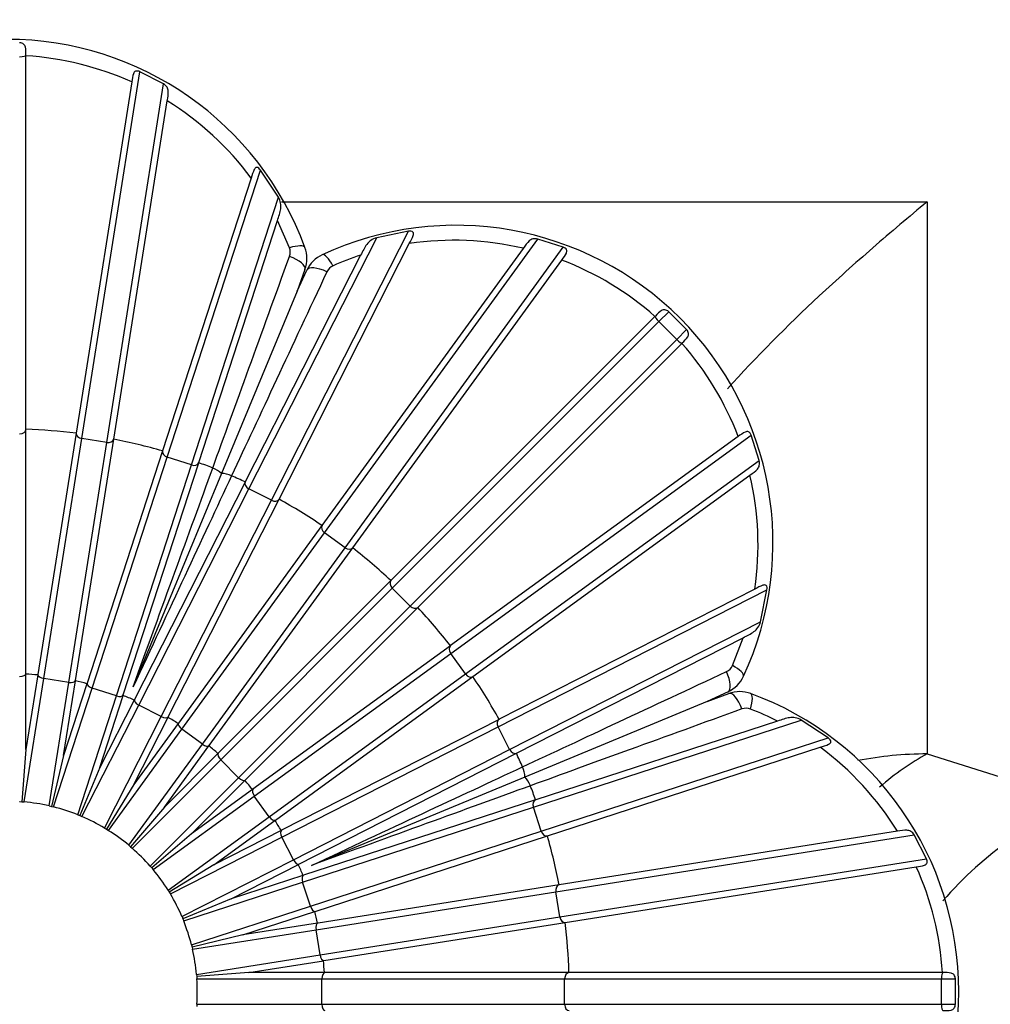
# Model space of a CAD drawing. Units: millimetres. Extents: x -359 to 1378, y -4 to 1281.
# Drawn here: x 554 to 569, y 206 to 222 of the extents above; entities that cross this region are included whole.
import ezdxf
from ezdxf import colors
from ezdxf.entities.mleader import LeaderData, LeaderLine
from ezdxf.math import Vec2, Vec3

# ---------------------------------------------------------------- set-up
doc = ezdxf.new("R2010")
doc.units = ezdxf.units.MM
doc.layers.add('DV7_Défaut', color=7, linetype='Continuous')
doc.layers.add('Défaut', color=7, linetype='Continuous')

# ---------------------------------------------------------------- blocks, each defined once
blk = doc.blocks.new('_DOT')
at = {"color": 0}
blk.add_line((0, 0), (-1, 0), dxfattribs=at)
at = {"color": 0, "const_width": 0.333}
blk.add_lwpolyline([(-0.1665, 0, 1), (0.1665, 0, 1)], format="xyb", close=True, dxfattribs=at)
blk = doc.blocks.new('SE6')
at = {"layer": 'DV7_Défaut', "color": 7, "linetype": 'Continuous'}
for p, q in [((553.799, 221.053), (553.799, 221.062)), ((553.799, 215.171), (553.799, 221.053)), ((554.677, 215.024), (555.592, 220.804)), ((555.966, 220.611), (555.592, 220.804)), ((555.465, 220.642), (554.589, 215.109)), ((555.072, 214.961), (555.966, 220.611)), ((555.181, 215.015), (556.026, 220.345)), ((556.025, 214.732), (557.494, 219.255)), ((557.777, 218.829), (557.494, 219.255)), ((557.348, 219.127), (555.951, 214.83)), ((556.405, 214.609), (557.777, 218.829)), ((557.828, 218.753), (567.999, 218.753)), ((567.999, 218.753), (567.999, 210.057)), ((556.522, 214.645), (557.761, 218.457)), ((557.951, 218.03), (557.761, 218.457)), ((557.667, 214.052), (559.826, 218.289)), ((559.826, 218.289), (559.326, 218.188)), ((557.311, 214.234), (559.326, 218.188)), ((557.788, 214.069), (559.84, 218.095)), ((558.503, 213.54), (561.865, 218.167)), ((562.266, 218.039), (561.865, 218.167)), ((561.635, 218.021), (558.463, 213.655)), ((558.827, 213.305), (562.266, 218.039)), ((559.073, 217.913), (557.254, 214.342)), ((558.949, 213.303), (562.242, 217.835)), ((558.195, 217.69), (558.07, 217.347)), ((558.07, 217.347), (558.224, 217.678)), ((558.07, 217.347), (556.88, 214.475)), ((563.771, 216.867), (563.927, 217.023)), ((564.21, 216.74), (563.927, 217.023)), ((563.71, 216.948), (559.551, 212.789)), ((559.572, 212.668), (563.771, 216.867)), ((563.717, 216.954), (563.71, 216.948)), ((564.054, 216.585), (563.771, 216.867)), ((564.054, 216.585), (564.21, 216.74)), ((559.855, 212.385), (564.054, 216.585)), ((564.135, 216.524), (564.141, 216.53)), ((559.975, 212.364), (564.135, 216.524)), ((553.799, 215.169), (553.799, 215.171)), ((553.799, 211.323), (553.799, 215.169)), ((554.589, 215.107), (553.987, 211.308)), ((554.078, 211.246), (554.677, 215.024)), ((554.579, 211.214), (555.181, 215.013)), ((554.589, 215.109), (554.589, 215.107)), ((555.072, 214.961), (554.677, 215.024)), ((555.181, 215.013), (555.181, 215.015)), ((565.022, 215.055), (560.49, 211.762)), ((560.492, 211.64), (565.226, 215.08)), ((565.354, 214.678), (565.226, 215.08)), ((554.473, 211.184), (555.072, 214.961)), ((555.951, 214.829), (554.762, 211.17)), ((555.951, 214.83), (555.951, 214.829)), ((554.843, 211.095), (556.025, 214.732)), ((556.405, 214.609), (556.025, 214.732)), ((560.727, 211.316), (565.354, 214.678)), ((555.223, 210.971), (556.405, 214.609)), ((555.333, 210.985), (556.522, 214.643)), ((556.522, 214.643), (556.522, 214.645)), ((556.88, 214.475), (555.488, 211.113)), ((560.842, 211.277), (565.208, 214.449)), ((557.253, 214.34), (555.507, 210.913)), ((555.575, 210.826), (557.311, 214.234)), ((557.254, 214.342), (557.253, 214.34)), ((557.667, 214.052), (557.311, 214.234)), ((555.931, 210.644), (557.667, 214.052)), ((556.041, 210.641), (557.787, 214.068)), ((557.787, 214.068), (557.788, 214.069)), ((558.463, 213.654), (556.202, 210.542)), ((558.463, 213.655), (558.463, 213.654)), ((556.255, 210.446), (558.503, 213.54)), ((558.827, 213.305), (558.503, 213.54)), ((556.579, 210.211), (558.827, 213.305)), ((556.687, 210.19), (558.948, 213.302)), ((558.948, 213.302), (558.949, 213.303)), ((559.55, 212.787), (556.83, 210.068)), ((556.868, 209.964), (559.572, 212.668)), ((559.551, 212.789), (559.55, 212.787)), ((559.855, 212.385), (559.572, 212.668)), ((565.282, 212.653), (561.256, 210.602)), ((561.239, 210.481), (565.476, 212.64)), ((565.374, 212.139), (565.476, 212.64)), ((557.15, 209.681), (559.855, 212.385)), ((557.254, 209.643), (559.974, 212.363)), ((559.974, 212.363), (559.975, 212.364)), ((561.42, 210.124), (565.374, 212.139)), ((561.528, 210.067), (565.1, 211.887)), ((564.932, 211.45), (565.1, 211.887)), ((560.488, 211.761), (557.376, 209.5)), ((560.49, 211.762), (560.488, 211.761)), ((557.397, 209.392), (560.492, 211.64)), ((560.727, 211.316), (560.492, 211.64)), ((553.799, 211.315), (553.799, 211.323)), ((553.799, 210.124), (553.799, 211.315)), ((553.986, 211.3), (553.799, 210.124)), ((553.987, 211.308), (553.986, 211.3)), ((557.632, 209.068), (560.727, 211.316)), ((557.729, 209.015), (560.841, 211.276)), ((560.841, 211.276), (560.842, 211.277)), ((553.77, 209.301), (554.078, 211.246)), ((554.473, 211.184), (554.078, 211.246)), ((554.165, 209.238), (554.473, 211.184)), ((554.392, 210.03), (554.578, 211.206)), ((554.76, 211.162), (554.392, 210.03)), ((554.578, 211.206), (554.579, 211.214)), ((554.762, 211.17), (554.76, 211.162)), ((554.234, 209.221), (554.843, 211.095)), ((554.615, 209.098), (555.223, 210.971)), ((555.223, 210.971), (554.843, 211.095)), ((554.963, 209.845), (555.33, 210.977)), ((555.33, 210.977), (555.333, 210.985)), ((564.864, 211.037), (564.533, 210.883)), ((564.533, 210.883), (564.876, 211.008)), ((554.68, 209.071), (555.575, 210.826)), ((555.503, 210.906), (554.963, 209.845)), ((555.507, 210.913), (555.503, 210.906)), ((555.931, 210.644), (555.575, 210.826)), ((564.533, 210.883), (561.661, 209.693)), ((555.037, 208.889), (555.931, 210.644)), ((555.497, 209.573), (556.037, 210.633)), ((556.037, 210.633), (556.041, 210.641)), ((556.197, 210.536), (555.497, 209.573)), ((556.202, 210.542), (556.197, 210.536)), ((561.255, 210.601), (557.827, 208.855)), ((557.831, 208.744), (561.239, 210.481)), ((561.42, 210.124), (561.239, 210.481)), ((561.256, 210.602), (561.255, 210.601)), ((561.796, 209.219), (566.016, 210.59)), ((565.644, 210.574), (561.831, 209.335)), ((566.442, 210.308), (566.016, 210.59)), ((555.097, 208.852), (556.255, 210.446)), ((556.579, 210.211), (556.255, 210.446)), ((555.421, 208.617), (556.579, 210.211)), ((555.982, 209.22), (556.682, 210.183)), ((556.682, 210.183), (556.687, 210.19)), ((561.919, 208.838), (566.442, 210.308)), ((553.799, 210.124), (553.735, 209.304)), ((554.392, 210.03), (554.2, 209.23)), ((556.824, 210.062), (555.982, 209.22)), ((556.83, 210.068), (556.824, 210.062)), ((558.013, 208.388), (561.42, 210.124)), ((558.1, 208.32), (561.527, 210.066)), ((561.527, 210.066), (561.528, 210.067)), ((562.017, 208.765), (566.314, 210.161)), ((567.999, 210.057), (570.499, 209.27)), ((555.475, 208.571), (556.868, 209.964)), ((557.15, 209.681), (556.868, 209.964)), ((554.963, 209.845), (554.648, 209.084)), ((555.497, 209.573), (555.067, 208.871)), ((555.757, 208.288), (557.15, 209.681)), ((556.407, 208.796), (557.248, 209.637)), ((557.248, 209.637), (557.254, 209.643)), ((561.661, 209.693), (558.3, 208.301)), ((555.804, 208.234), (557.397, 209.392)), ((557.37, 209.495), (556.407, 208.796)), ((557.376, 209.5), (557.37, 209.495)), ((557.632, 209.068), (557.397, 209.392)), ((553.699, 209.306), (553.7, 209.306)), ((553.7, 209.306), (553.735, 209.304)), ((553.735, 209.304), (553.77, 209.301)), ((554.165, 209.238), (554.166, 209.238)), ((554.166, 209.238), (554.2, 209.23)), ((561.83, 209.335), (558.172, 208.146)), ((561.831, 209.335), (561.83, 209.335)), ((554.2, 209.23), (554.234, 209.222)), ((554.615, 209.098), (554.615, 209.098)), ((554.615, 209.098), (554.648, 209.084)), ((554.648, 209.084), (554.68, 209.071)), ((555.982, 209.22), (555.448, 208.594)), ((558.158, 208.037), (561.796, 209.219)), ((561.919, 208.838), (561.796, 209.219)), ((556.039, 207.91), (557.632, 209.068)), ((556.759, 208.31), (557.722, 209.01)), ((557.722, 209.01), (557.729, 209.015)), ((555.037, 208.889), (555.037, 208.889)), ((555.037, 208.889), (555.067, 208.871)), ((555.067, 208.871), (555.097, 208.852)), ((556.407, 208.796), (555.781, 208.261)), ((557.82, 208.851), (556.759, 208.31)), ((557.827, 208.855), (557.82, 208.851)), ((558.282, 207.656), (561.919, 208.838)), ((562.148, 207.885), (567.797, 208.78)), ((567.531, 208.839), (562.202, 207.995)), ((567.99, 208.405), (567.797, 208.78)), ((555.421, 208.617), (555.421, 208.617)), ((555.421, 208.617), (555.448, 208.594)), ((556.076, 207.85), (557.831, 208.744)), ((558.013, 208.388), (557.831, 208.744)), ((558.357, 207.576), (562.015, 208.764)), ((562.015, 208.764), (562.017, 208.765)), ((555.448, 208.594), (555.474, 208.571)), ((556.759, 208.31), (556.057, 207.88)), ((556.257, 207.494), (558.013, 208.388)), ((557.032, 207.776), (558.092, 208.316)), ((558.092, 208.316), (558.1, 208.32)), ((562.211, 207.49), (567.99, 208.405)), ((555.757, 208.288), (555.758, 208.288)), ((555.758, 208.288), (555.781, 208.261)), ((555.781, 208.261), (555.803, 208.234)), ((562.295, 207.402), (567.829, 208.279)), ((556.284, 207.428), (558.158, 208.037)), ((558.164, 208.144), (557.032, 207.776)), ((558.282, 207.656), (558.158, 208.037)), ((558.172, 208.146), (558.164, 208.144)), ((556.039, 207.91), (556.039, 207.91)), ((556.039, 207.91), (556.057, 207.88)), ((556.057, 207.88), (556.075, 207.85)), ((558.37, 207.287), (562.148, 207.885)), ((562.2, 207.995), (558.401, 207.393)), ((562.211, 207.49), (562.148, 207.885)), ((562.202, 207.995), (562.2, 207.995)), ((557.032, 207.776), (556.271, 207.461)), ((556.408, 207.048), (558.282, 207.656)), ((557.217, 207.205), (558.349, 207.573)), ((558.349, 207.573), (558.357, 207.576)), ((556.257, 207.494), (556.258, 207.493)), ((556.258, 207.493), (556.271, 207.461)), ((556.271, 207.461), (556.284, 207.428)), ((558.393, 207.391), (557.217, 207.205)), ((558.401, 207.393), (558.393, 207.391)), ((558.433, 206.892), (562.211, 207.49)), ((558.495, 206.8), (562.294, 207.402)), ((562.294, 207.402), (562.295, 207.402)), ((556.425, 206.979), (558.37, 207.287)), ((558.433, 206.892), (558.37, 207.287)), ((557.217, 207.205), (556.417, 207.013)), ((556.408, 207.048), (556.408, 207.047)), ((556.408, 207.047), (556.417, 207.013)), ((556.417, 207.013), (556.425, 206.979)), ((556.487, 206.584), (558.433, 206.892)), ((557.311, 206.613), (558.486, 206.799)), ((558.486, 206.799), (558.495, 206.8)), ((557.311, 206.613), (556.49, 206.548)), ((558.501, 206.613), (557.311, 206.613)), ((558.51, 206.613), (558.501, 206.613)), ((562.356, 206.613), (558.51, 206.613)), ((562.358, 206.613), (562.356, 206.613)), ((568.24, 206.613), (562.358, 206.613)), ((568.249, 206.613), (568.24, 206.613)), ((556.487, 206.584), (556.487, 206.583)), ((556.487, 206.583), (556.49, 206.548)), ((556.49, 206.548), (556.493, 206.513)), ((556.493, 206.513), (558.463, 206.513)), ((558.463, 206.513), (562.287, 206.513)), ((558.463, 206.113), (558.463, 206.513)), ((562.287, 206.513), (568.226, 206.513)), ((562.287, 206.113), (562.287, 206.513)), ((568.226, 206.113), (568.226, 206.513)), ((568.226, 206.513), (568.446, 206.513)), ((568.446, 206.113), (568.446, 206.513)), ((556.493, 206.112), (556.49, 206.077)), ((556.493, 206.113), (558.463, 206.113)), ((556.493, 206.113), (556.493, 206.112)), ((558.463, 206.113), (562.287, 206.113)), ((562.287, 206.113), (568.226, 206.113)), ((568.226, 206.113), (568.446, 206.113))]:
    blk.add_line(p, q, dxfattribs=at)
for centre, radius, start, end in [((553.499, 216.313), 5, 20.1198, 159.8802), ((553.5, 216.26), 4.803, 65.8484, 86.4285), ((553.526, 216.303), 4.752, 36.4587, 58.2599), ((560.571, 213.384), 5, 335.1198, 114.8802), ((560.545, 213.396), 4.752, 76.7402, 98.5413), ((557.773, 217.96), 0.191, 340.1508, 21.2972), ((557.725, 217.861), 0.5, 339.9914, 20.1284), ((558.677, 217.466), 0.5, 114.8715, 155.0087), ((560.531, 213.474), 4.673, 108.1716, 113.9081), ((560.533, 213.347), 4.803, 48.5715, 69.1516), ((558.714, 217.57), 0.191, 113.703, 154.8491), ((560.534, 213.346), 4.803, 20.8484, 41.4285), ((553.499, 206.313), 8.862, 82.9398, 88.0602), ((553.499, 206.313), 8.862, 73.9398, 79.0602), ((553.499, 206.313), 8.862, 68.538, 70.0602), ((553.499, 206.313), 8.862, 64.9398, 66.462), ((560.583, 213.359), 4.752, 351.4587, 13.2599), ((553.499, 206.313), 8.862, 55.9398, 61.0602), ((553.499, 206.313), 8.862, 46.9398, 52.0602), ((553.499, 206.313), 8.862, 37.9398, 43.0602), ((564.757, 211.527), 0.191, 295.1508, 336.2972), ((553.499, 206.313), 5.011, 84.4316, 86.5684), ((553.499, 206.313), 8.862, 28.9398, 34.0602), ((564.653, 211.49), 0.5, 294.9914, 335.1284), ((553.499, 206.313), 5.011, 75.4316, 77.5684), ((553.499, 206.313), 5.011, 66.4316, 68.5684), ((565.047, 210.538), 0.5, 69.8715, 110.0087), ((563.499, 206.313), 5, 290.1198, 69.8802), ((553.499, 206.313), 5.011, 57.4316, 59.5684), ((565.147, 210.586), 0.191, 68.703, 109.8491), ((563.535, 206.404), 4.673, 63.1716, 68.9081), ((553.499, 206.313), 5.011, 48.4316, 50.5684), ((553.499, 206.313), 8.862, 23.538, 25.0602), ((563.49, 206.339), 4.752, 31.7402, 53.5413), ((553.499, 206.313), 5.011, 39.4316, 41.5684), ((553.499, 206.313), 8.862, 19.9398, 21.462), ((553.499, 206.313), 3, 77.1774, 84.8226), ((553.499, 206.313), 3, 84.8226, 84.8316), ((553.499, 206.313), 3, 75.8226, 75.8316), ((553.499, 206.313), 3, 68.1774, 75.8226), ((553.499, 206.313), 3, 59.1774, 66.8226), ((553.499, 206.313), 3, 66.8226, 66.8316), ((553.499, 206.313), 5.011, 30.4316, 32.5684), ((553.499, 206.313), 3, 50.1774, 57.8226), ((553.499, 206.313), 3, 57.8226, 57.8316), ((553.499, 206.313), 8.862, 10.9398, 16.0602), ((553.499, 206.313), 3, 48.8226, 48.8316), ((553.499, 206.313), 3, 41.1774, 48.8226), ((553.499, 206.313), 5.011, 21.4316, 23.5684), ((553.499, 206.313), 3, 39.8226, 39.8316), ((553.499, 206.313), 3, 32.1774, 39.8226), ((563.447, 206.314), 4.803, 3.5715, 24.1516), ((553.499, 206.313), 3, 30.8226, 30.8316), ((553.499, 206.313), 3, 23.1774, 30.8226), ((553.499, 206.313), 5.011, 12.4316, 14.5684), ((553.499, 206.313), 3, 14.1774, 21.8226), ((553.499, 206.313), 3, 21.8226, 21.8316), ((553.499, 206.313), 8.862, 1.9398, 7.0602), ((553.499, 206.313), 3, 5.1774, 12.8226), ((553.499, 206.313), 3, 12.8226, 12.8316), ((553.499, 206.313), 5.011, 3.4316, 5.5684), ((553.499, 206.313), 3, 356.1774, 3.8226), ((553.499, 206.313), 3, 3.8226, 3.8316)]:
    blk.add_arc(centre, radius, start, end, dxfattribs=at)
for centre, major_axis, ratio, start_param, end_param in [((553.699, 221.063), (0.1, 0), 0.235038, 4.712389, 6.271517), ((557.913, 217.93), (-0.282, -0.103), 0.277229, 3.141593, 4.476536), ((558.593, 217.648), (0.126, -0.272), 0.277229, 1.806649, 3.141593), ((557.913, 217.792), (-0.282, 0.103), 0.367434, 3.141593, 4.705787), ((558.496, 217.551), (0.272, -0.127), 0.367434, 1.577398, 3.141593), ((563.788, 216.884), (0.0707, -0.0707), 0.235038, 3.153261, 4.712389), ((564.071, 216.601), (0.0707, -0.0707), 0.235038, 4.712389, 6.271517), ((553.699, 215.173), (0.1, 0), 0.723268, 4.712389, 6.252758), ((554.688, 215.095), (0.0988, -0.0156), 0.723268, 3.17202, 4.712389), ((555.083, 215.033), (0.0988, -0.0156), 0.723268, 4.712389, 6.252758), ((556.047, 214.801), (-0.0951, 0.0309), 0.723268, 0.030427, 1.570796), ((556.428, 214.678), (0.0951, -0.0309), 0.723268, 4.712389, 6.252758), ((556.668, 214.372), (0.282, -0.103), 0.672649, 0.99084, 1.553631), ((556.958, 214.252), (-0.272, 0.127), 0.672649, 4.729555, 5.292345), ((557.344, 214.298), (0.0891, -0.0454), 0.723268, 3.17202, 4.712389), ((557.7, 214.117), (0.0891, -0.0454), 0.723268, 4.712389, 6.252758), ((558.546, 213.599), (0.0809, -0.0588), 0.723268, 3.17202, 4.712389), ((558.869, 213.363), (0.0809, -0.0588), 0.723268, 4.712389, 6.252758), ((559.623, 212.719), (0.0707, -0.0707), 0.723268, 3.17202, 4.712389), ((559.906, 212.437), (0.0707, -0.0707), 0.723268, 4.712389, 6.252758), ((560.55, 211.683), (-0.0588, 0.0809), 0.723268, 0.030427, 1.570796), ((564.834, 211.406), (-0.272, 0.126), 0.277229, 3.141593, 4.476536), ((553.699, 211.325), (0.1, 0), 0.486021, 4.712389, 6.245112), ((554.086, 211.294), (-0.0988, 0.0156), 0.486021, 0.038074, 1.570796), ((560.785, 211.359), (0.0588, -0.0809), 0.723268, 4.712389, 6.252758), ((564.737, 211.309), (-0.127, 0.272), 0.367434, 3.141593, 4.705787), ((554.481, 211.232), (0.0988, -0.0156), 0.486021, 4.712389, 6.245112), ((554.858, 211.141), (0.0951, -0.0309), 0.486021, 3.179666, 4.712389), ((555.238, 211.018), (0.0951, -0.0309), 0.486021, 4.712389, 6.245112), ((564.979, 210.726), (0.103, -0.282), 0.367434, 1.577398, 3.141593), ((565.116, 210.726), (-0.103, -0.282), 0.277229, 1.806649, 3.141593), ((555.597, 210.869), (0.0891, -0.0454), 0.486021, 3.179666, 4.712389), ((555.953, 210.688), (0.0891, -0.0454), 0.486021, 4.712389, 6.245112), ((556.284, 210.485), (-0.0809, 0.0588), 0.486021, 0.038074, 1.570796), ((561.303, 210.514), (-0.0454, 0.0891), 0.723268, 0.030427, 1.570796), ((556.607, 210.25), (0.0809, -0.0588), 0.486021, 4.712389, 6.245112), ((556.902, 209.998), (0.0707, -0.0707), 0.486021, 3.179666, 4.712389), ((561.485, 210.157), (0.0454, -0.0891), 0.723268, 4.712389, 6.252758), ((567.999, 205.638), (-5, 0), 0.883719, 4.712389, 4.932021), ((567.999, 205.638), (-1.869, -4.638), 0.576571, 3.751529, 3.98331), ((561.439, 209.771), (0.127, -0.272), 0.672649, 0.99084, 1.553631), ((557.185, 209.715), (0.0707, -0.0707), 0.486021, 4.712389, 6.245112), ((561.559, 209.481), (-0.103, 0.282), 0.672649, 4.729555, 5.292345), ((557.437, 209.421), (-0.0588, 0.0809), 0.486021, 0.038074, 1.570796), ((561.864, 209.241), (-0.0309, 0.0951), 0.723268, 0.030427, 1.570796), ((570.499, 204.589), (-1.966, -4.597), 0.723361, 3.675633, 4.29822), ((557.672, 209.097), (0.0588, -0.0809), 0.486021, 4.712389, 6.245112), ((557.874, 208.766), (0.0454, -0.0891), 0.486021, 3.179666, 4.712389), ((561.988, 208.861), (0.0309, -0.0951), 0.723268, 4.712389, 6.252758), ((558.056, 208.41), (0.0454, -0.0891), 0.486021, 4.712389, 6.245112), ((558.204, 208.052), (-0.0309, 0.0951), 0.486021, 0.038074, 1.570796), ((562.219, 207.896), (-0.0156, 0.0988), 0.723268, 0.030427, 1.570796), ((558.328, 207.671), (0.0309, -0.0951), 0.486021, 4.712389, 6.245112), ((558.418, 207.294), (-0.0156, 0.0988), 0.486021, 0.038074, 1.570796), ((562.282, 207.501), (0.0156, -0.0988), 0.723268, 4.712389, 6.252758), ((558.481, 206.899), (0.0156, -0.0988), 0.486021, 4.712389, 6.245112), ((558.511, 206.513), (0, -0.1), 0.486021, 3.179666, 4.712389), ((562.36, 206.513), (0, -0.1), 0.723268, 3.17202, 4.712389), ((568.249, 206.513), (0, 0.1), 0.235038, 0.011668, 1.570796), ((558.511, 206.113), (0, -0.1), 0.486021, 4.712389, 6.245112), ((562.36, 206.113), (0, -0.1), 0.723268, 4.712389, 6.252758), ((568.249, 206.113), (0, -0.1), 0.235038, 4.712389, 6.271517)]:
    blk.add_ellipse(centre, major_axis=major_axis, ratio=ratio, start_param=start_param, end_param=end_param, dxfattribs=at)
for points, knots in [([(553.799, 221.062), (553.799, 221.11), (553.801, 221.154), (553.786, 221.21), (553.777, 221.226), (553.747, 221.251), (553.724, 221.258), (553.699, 221.259)], [0, 0, 0, 0, 0.5, 0.5, 0.75, 0.75, 1, 1, 1, 1]), ([(555.592, 220.804), (555.57, 220.814), (555.545, 220.818), (555.509, 220.804), (555.499, 220.789), (555.478, 220.735), (555.473, 220.69), (555.465, 220.642)], [0, 0, 0, 0, 0.25, 0.25, 0.5, 0.5, 1, 1, 1, 1]), ([(556.026, 220.345), (556.034, 220.399), (556.044, 220.449), (556.039, 220.517), (556.034, 220.538), (556.01, 220.578), (555.991, 220.597), (555.966, 220.611)], [0, 0, 0, 0, 0.5, 0.5, 0.75, 0.75, 1, 1, 1, 1]), ([(557.494, 219.255), (557.486, 219.266), (557.477, 219.276), (557.457, 219.292), (557.446, 219.297), (557.417, 219.297), (557.406, 219.279), (557.377, 219.224), (557.364, 219.176), (557.348, 219.127)], [0, 0, 0, 0, 0.125, 0.125, 0.25, 0.25, 0.5, 0.5, 1, 1, 1, 1]), ([(557.761, 218.457), (557.783, 218.524), (557.805, 218.586), (557.817, 218.675), (557.817, 218.705), (557.806, 218.765), (557.795, 218.797), (557.777, 218.829)], [0, 0, 0, 0, 0.5, 0.5, 0.75, 0.75, 1, 1, 1, 1]), ([(567.999, 218.753), (567.857, 218.636), (567.713, 218.515), (567.428, 218.274), (567.285, 218.152), (566.86, 217.782), (566.577, 217.528), (565.793, 216.798), (565.307, 216.314), (564.854, 215.81)], [0, 0, 0, 0, 0.130387, 0.130387, 0.260775, 0.260775, 0.521549, 0.521549, 1, 1, 1, 1]), ([(559.84, 218.095), (559.863, 218.141), (559.887, 218.183), (559.906, 218.243), (559.91, 218.264), (559.891, 218.285), (559.879, 218.289), (559.853, 218.292), (559.839, 218.291), (559.826, 218.289)], [0, 0, 0, 0, 0.5, 0.5, 0.75, 0.75, 0.875, 0.875, 1, 1, 1, 1]), ([(559.326, 218.188), (559.29, 218.178), (559.259, 218.163), (559.209, 218.128), (559.188, 218.107), (559.134, 218.036), (559.106, 217.976), (559.073, 217.913)], [0, 0, 0, 0, 0.25, 0.25, 0.5, 0.5, 1, 1, 1, 1]), ([(561.865, 218.167), (561.838, 218.175), (561.811, 218.175), (561.766, 218.164), (561.747, 218.152), (561.696, 218.108), (561.668, 218.066), (561.635, 218.021)], [0, 0, 0, 0, 0.25, 0.25, 0.5, 0.5, 1, 1, 1, 1]), ([(562.242, 217.835), (562.27, 217.874), (562.299, 217.91), (562.322, 217.963), (562.325, 217.981), (562.31, 218.016), (562.29, 218.03), (562.266, 218.039)], [0, 0, 0, 0, 0.5, 0.5, 0.75, 0.75, 1, 1, 1, 1]), ([(556.742, 214.56), (556.919, 215.048), (557.11, 215.575), (557.515, 216.69), (557.729, 217.281), (557.952, 217.895)], [0, 0, 0, 0, 0.5, 0.5, 1, 1, 1, 1]), ([(558.541, 217.651), (558.264, 217.06), (557.999, 216.492), (557.497, 215.417), (557.259, 214.908), (557.038, 214.437)], [0, 0, 0, 0, 0.5, 0.5, 1, 1, 1, 1]), ([(563.927, 217.023), (563.909, 217.04), (563.887, 217.05), (563.848, 217.055), (563.831, 217.049), (563.781, 217.021), (563.75, 216.988), (563.717, 216.954)], [0, 0, 0, 0, 0.25, 0.25, 0.5, 0.5, 1, 1, 1, 1]), ([(564.141, 216.53), (564.175, 216.564), (564.207, 216.594), (564.236, 216.644), (564.241, 216.662), (564.237, 216.701), (564.226, 216.722), (564.21, 216.74)], [0, 0, 0, 0, 0.5, 0.5, 0.75, 0.75, 1, 1, 1, 1]), ([(565.226, 215.08), (565.217, 215.103), (565.202, 215.123), (565.168, 215.139), (565.15, 215.135), (565.097, 215.112), (565.061, 215.083), (565.022, 215.055)], [0, 0, 0, 0, 0.25, 0.25, 0.5, 0.5, 1, 1, 1, 1]), ([(565.208, 214.449), (565.252, 214.481), (565.295, 214.509), (565.339, 214.56), (565.35, 214.579), (565.361, 214.625), (565.361, 214.651), (565.354, 214.678)], [0, 0, 0, 0, 0.5, 0.5, 0.75, 0.75, 1, 1, 1, 1]), ([(565.476, 212.64), (565.478, 212.653), (565.479, 212.667), (565.476, 212.692), (565.471, 212.704), (565.45, 212.724), (565.43, 212.719), (565.371, 212.7), (565.328, 212.676), (565.282, 212.653)], [0, 0, 0, 0, 0.125, 0.125, 0.25, 0.25, 0.5, 0.5, 1, 1, 1, 1]), ([(565.1, 211.887), (565.163, 211.919), (565.222, 211.947), (565.294, 212.001), (565.315, 212.022), (565.35, 212.073), (565.365, 212.103), (565.374, 212.139)], [0, 0, 0, 0, 0.5, 0.5, 0.75, 0.75, 1, 1, 1, 1]), ([(571.158, 211.98), (571.158, 211.892), (571.157, 211.804), (571.147, 210.74), (571.101, 209.775), (570.964, 207.857), (570.862, 206.914), (570.534, 205.211), (570.314, 204.46), (569.72, 203.209), (569.358, 202.719), (568.605, 202.257), (568.316, 202.151), (567.641, 202.077), (567.248, 202.107), (566.779, 202.253)], [0, 0, 0, 0, 0.017715, 0.017715, 0.214172, 0.214172, 0.410629, 0.410629, 0.607086, 0.607086, 0.803543, 0.803543, 0.901771, 0.901771, 1, 1, 1, 1]), ([(561.624, 209.852), (562.094, 210.072), (562.602, 210.309), (563.676, 210.811), (564.246, 211.078), (564.838, 211.354)], [0, 0, 0, 0, 0.5, 0.5, 1, 1, 1, 1]), ([(565.082, 210.766), (564.468, 210.543), (563.879, 210.329), (562.764, 209.924), (562.235, 209.732), (561.747, 209.555)], [0, 0, 0, 0, 0.5, 0.5, 1, 1, 1, 1]), ([(566.016, 210.59), (565.984, 210.609), (565.952, 210.62), (565.891, 210.631), (565.862, 210.631), (565.773, 210.618), (565.711, 210.596), (565.644, 210.574)], [0, 0, 0, 0, 0.25, 0.25, 0.5, 0.5, 1, 1, 1, 1]), ([(566.314, 210.161), (566.363, 210.177), (566.409, 210.19), (566.466, 210.219), (566.483, 210.23), (566.484, 210.259), (566.479, 210.27), (566.463, 210.291), (566.452, 210.3), (566.442, 210.308)], [0, 0, 0, 0, 0.5, 0.5, 0.75, 0.75, 0.875, 0.875, 1, 1, 1, 1]), ([(567.797, 208.78), (567.783, 208.804), (567.764, 208.823), (567.725, 208.847), (567.703, 208.853), (567.636, 208.858), (567.586, 208.848), (567.531, 208.839)], [0, 0, 0, 0, 0.25, 0.25, 0.5, 0.5, 1, 1, 1, 1]), ([(567.829, 208.279), (567.876, 208.286), (567.922, 208.291), (567.976, 208.313), (567.991, 208.323), (568.005, 208.358), (568.001, 208.383), (567.99, 208.405)], [0, 0, 0, 0, 0.5, 0.5, 0.75, 0.75, 1, 1, 1, 1]), ([(568.446, 206.513), (568.445, 206.537), (568.437, 206.56), (568.413, 206.591), (568.396, 206.599), (568.341, 206.615), (568.296, 206.613), (568.249, 206.613)], [0, 0, 0, 0, 0.25, 0.25, 0.5, 0.5, 1, 1, 1, 1]), ([(568.249, 206.013), (568.296, 206.013), (568.341, 206.011), (568.396, 206.026), (568.413, 206.035), (568.437, 206.066), (568.445, 206.088), (568.446, 206.113)], [0, 0, 0, 0, 0.5, 0.5, 0.75, 0.75, 1, 1, 1, 1])]:
    blk.add_open_spline(points, degree=3, knots=knots, dxfattribs=at)
for points in [[(555.488, 211.113), (555.944, 212.368), (556.367, 213.529), (556.742, 214.56)], [(557.038, 214.437), (556.575, 213.443), (556.052, 212.322), (555.488, 211.113)], [(558.3, 208.301), (559.509, 208.866), (560.63, 209.388), (561.624, 209.852)], [(561.747, 209.555), (560.716, 209.18), (559.554, 208.757), (558.3, 208.301)]]:
    blk.add_open_spline(points, degree=3, dxfattribs=at)

msp = doc.modelspace()

# ---------------------------------------------------------------- block references
at = {"layer": 'Défaut'}
msp.add_blockref('SE6', (0, 0), dxfattribs=at)

# ---------------------------------------------------------------- leaders
at = {"layer": 'Défaut', "color": 7, "linetype": 'Continuous'}
ml = msp.add_multileader_mtext('Standard', dxfattribs=at)
ml.set_content('{\\pxsm0.9;\\fSolid Edge ISO|b1||i0||c0|p34;\\W1.;22/03/2010\\P}', color=256)
ml.set_leader_properties()
ml.set_arrow_properties(name='DOT')
ml.build(insert=Vec2(0, 0))
ml.multileader.update_dxf_attribs({"leader_type": 0, "dogleg_length": 0, "arrow_head_size": 12})
ctx = ml.context
ctx.base_point, ctx.char_height, ctx.arrow_head_size, ctx.landing_gap_size = Vec3(919.426, 1274.198), 12, 12, 4.2
notes = []
notes.append((ctx, [(0, (0, 0, 0), (0, 0), (1, 0), 1, [])]))
ctx.mtext.insert = Vec3(921.426, 1280.318)
for ctx, leaders in notes:
    for number, flags, end, landing, length, lines in leaders:
        leader = LeaderData()
        leader.index, (leader.has_last_leader_line, leader.has_dogleg_vector, leader.attachment_direction) = number, flags
        leader.last_leader_point, leader.dogleg_vector, leader.dogleg_length = Vec3(end), Vec3(landing), length
        for number, points, colour, breaks in lines:
            line = LeaderLine()
            line.index, line.vertices, line.color, line.breaks = number, Vec3.list(points), colors.encode_raw_color(colour), breaks
            leader.lines.append(line)
        ctx.leaders.append(leader)

doc.saveas('drawing.dxf')
